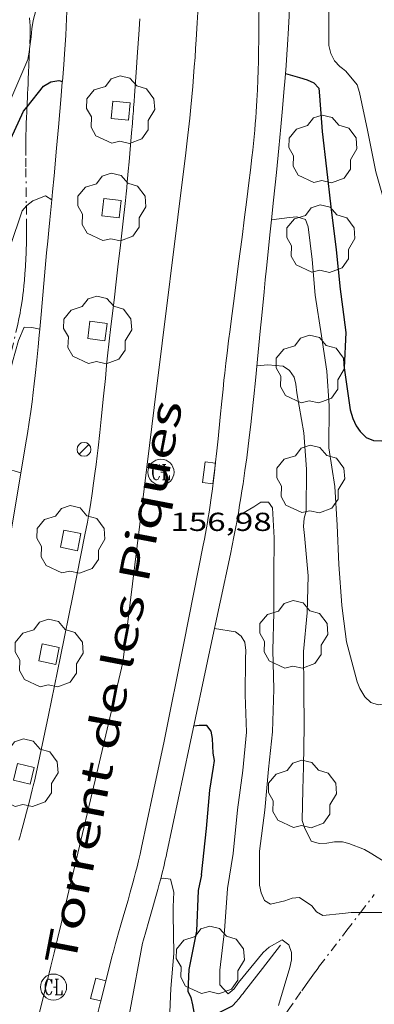
# Model space of a CAD drawing. Units: inches. Extents: x 452000 to 453004, y 4600496 to 4601009.
# Drawn here: x 452887 to 452908, y 4600840 to 4600897 of the extents above; entities that cross this region are included whole.
import ezdxf
from ezdxf.enums import TextEntityAlignment as Align

# ---------------------------------------------------------------- set-up
doc = ezdxf.new("R2010")
doc.units = ezdxf.units.IN
doc.header["$MEASUREMENT"] = 0
doc.linetypes.add('TRAZO_Y_PUNTO', pattern=[1, 0.5, -0.25, 0, -0.25])
for name, color, linetype, lineweight in [('ARBRE', 7, 'Continuous', 0), ('BARDISSA i BROLLA', 7, 'Continuous', 0), ('CORBA DE NIVELL', 7, 'Continuous', 0), ('CORBA MESTRA', 7, 'Continuous', 0), ('COTA ALTIMETRICA', 7, 'Continuous', 0), ('DESGUAS I CUNETA DE OBRA', 7, 'Continuous', 0), ('EIX VIA URBANA PAVIMENTADA', 7, 'Continuous', 0), ('EMBORNAL', 7, 'Continuous', 0), ('ESCOCELL', 7, 'Continuous', 0), ('FANAL', 7, 'Continuous', 0), ('REGISTRE CLAVEGUERAM', 7, 'Continuous', 0), ('TEXT DE CARRER', 7, 'Continuous', 0), ('VORERA', 7, 'Continuous', 0)]:
    doc.layers.add(name, color=color, linetype=linetype, lineweight=lineweight)
doc.styles.add('Style-Arial', font='ARIAL.TTF')

# ---------------------------------------------------------------- blocks, each defined once
blk = doc.blocks.new('RCLAVC')
at = {"color": 0, "linetype": 'ByBlock', "lineweight": -2, "flags": 128}
for points in [[(-0.158, 0.43), (-0.122, 0.26), (-0.122, 0.6), (-0.158, 0.43), (-0.228, 0.544), (-0.332, 0.6), (-0.402, 0.6), (-0.508, 0.544), (-0.578, 0.43), (-0.612, 0.316), (-0.648, 0.146), (-0.648, -0.146), (-0.612, -0.316), (-0.578, -0.43), (-0.508, -0.544), (-0.402, -0.6), (-0.332, -0.6), (-0.228, -0.544), (-0.158, -0.43), (-0.122, -0.316)], [(-0.402, 0.6), (-0.472, 0.544), (-0.542, 0.43), (-0.578, 0.316), (-0.612, 0.146), (-0.612, -0.146), (-0.578, -0.316), (-0.542, -0.43), (-0.472, -0.544), (-0.402, -0.6)], [(0.122, 0.6), (0.368, 0.6)], [(0.226, 0.6), (0.226, -0.6)], [(0.262, 0.6), (0.262, -0.6)], [(0.122, -0.6), (0.648, -0.6), (0.648, -0.26), (0.612, -0.6)]]:
    blk.add_lwpolyline(points, dxfattribs=at)
at = {"color": 0, "linetype": 'ByBlock', "lineweight": -2}
blk.add_circle((-0.001, -0.001), 1, dxfattribs=at)
blk = doc.blocks.new('COTA')
at = {"color": 0, "linetype": 'ByBlock', "lineweight": -2}
blk.add_line((0, 0), (0.2, 0), dxfattribs=at)
blk = doc.blocks.new('FANAL')
at = {"color": 0, "linetype": 'ByBlock', "lineweight": -2}
blk.add_line((0.283, 0.283), (-0.283, -0.283), dxfattribs=at)
blk.add_circle((0, 0.001), 0.4, dxfattribs=at)
blk = doc.blocks.new('ESCOSE')
at = {"color": 0, "linetype": 'ByBlock', "lineweight": -2, "flags": 128}
blk.add_lwpolyline([(-0.5, -0.5), (0.5, -0.5), (0.5, 0.5), (-0.5, 0.5)], close=True, dxfattribs=at)
blk = doc.blocks.new('EMBORN')
at = {"color": 0, "linetype": 'ByBlock', "lineweight": -2, "flags": 128}
blk.add_lwpolyline([(0, 0), (1.2, 0), (1.2, 0.6), (0, 0.6)], close=True, dxfattribs=at)
blk = doc.blocks.new('ARBRE')
at = {"color": 0, "linetype": 'ByBlock', "lineweight": -2, "flags": 128}
blk.add_lwpolyline([(-0.507, -1.872), (-1.415, -1.448), (-1.697, -0.94), (-1.675, -0.342), (-1.951, 0.138), (-1.943, 0.686), (-1.511, 1.208), (-0.871, 1.406), (-0.543, 1.846), (-0.027, 2.012), (0.541, 1.882), (0.933, 1.428), (1.495, 1.262), (1.921, 0.694), (1.969, 0.068), (1.593, -0.562), (1.593, -1.098), (1.229, -1.618), (0.505, -1.886), (-0.049, -1.762), (-0.507, -1.872)], dxfattribs=at)

msp = doc.modelspace()

# ---------------------------------------------------------------- linework, layer by layer
at = {"layer": 'BARDISSA i BROLLA', "color": 3, "linetype": 'TRAZO_Y_PUNTO', "lineweight": 0}
for points, elevation in [([(452907.106, 4600845.364), (452907.895, 4600846.397)], 159.083), ([(452906.064, 4600844), (452906.323, 4600844.339), (452907.106, 4600845.364)], 158.81)]:
    msp.add_lwpolyline(points, dxfattribs=dict(at, elevation=elevation))
for points in [[(452888.066, 4600896.933, 162.923), (452888.086, 4600896.682, 162.853), (452888.095, 4600896.492, 162.801), (452888.1, 4600896.35, 162.763), (452888.101, 4600896.135, 162.706), (452888.095, 4600895.919, 162.65), (452888.061, 4600895.142, 162.451)], [(452888.061, 4600895.142, 162.451), (452888.04, 4600894.661, 162.327), (452888.02, 4600894.189, 162.209), (452888.002, 4600893.775, 162.11), (452887.986, 4600893.413, 162.028), (452887.972, 4600893.096, 161.959), (452887.96, 4600892.818, 161.902), (452887.95, 4600892.575, 161.856), (452887.94, 4600892.362, 161.817), (452887.924, 4600891.988, 161.756), (452887.916, 4600891.791, 161.728)], [(452887.916, 4600891.791, 161.728), (452887.912, 4600891.707, 161.716), (452887.903, 4600891.497, 161.689), (452887.89, 4600891.18, 161.654), (452887.876, 4600890.863, 161.626), (452887.863, 4600890.503, 161.599), (452887.853, 4600890.154, 161.574), (452887.847, 4600889.815, 161.55), (452887.843, 4600889.486, 161.527), (452887.842, 4600888.847, 161.483), (452887.846, 4600888.246, 161.443), (452887.863, 4600887.117, 161.371), (452887.878, 4600886.128, 161.309), (452887.879, 4600886.082, 161.306)], [(452887.879, 4600886.082, 161.306), (452887.887, 4600885.263, 161.256), (452887.888, 4600884.884, 161.233), (452887.887, 4600884.53, 161.211), (452887.883, 4600884.197, 161.191), (452887.878, 4600883.886, 161.172), (452887.871, 4600883.595, 161.154), (452887.862, 4600883.322, 161.137), (452887.852, 4600883.066, 161.121), (452887.827, 4600882.587, 161.091), (452887.799, 4600882.169, 161.064), (452887.769, 4600881.805, 161.041), (452887.739, 4600881.486, 161.02), (452887.708, 4600881.208, 161.002), (452887.679, 4600880.965, 160.985), (452887.65, 4600880.753, 160.971), (452887.595, 4600880.382, 160.945), (452887.549, 4600880.105, 160.926), (452887.512, 4600879.897, 160.911), (452887.451, 4600879.587, 160.889), (452887.384, 4600879.277, 160.866), (452886.173, 4600873.916, 160.468)], [(452902.019, 4600838.466, 157.644), (452902.089, 4600838.555, 157.67), (452902.157, 4600838.645, 157.693), (452902.225, 4600838.735, 157.714), (452902.387, 4600838.954, 157.762), (452902.685, 4600839.369, 157.853), (452902.942, 4600839.733, 157.932), (452903.388, 4600840.375, 158.07), (452903.721, 4600840.857, 158.173), (452903.973, 4600841.216, 158.248), (452904.164, 4600841.485, 158.304), (452904.454, 4600841.886, 158.386), (452904.602, 4600842.084, 158.426), (452904.751, 4600842.282, 158.466), (452906.064, 4600844, 158.81)]]:
    msp.add_polyline3d(points, dxfattribs=at)
at = {"layer": 'CORBA DE NIVELL', "color": 30, "linetype": 'Continuous', "lineweight": 0, "flags": 128}
for points, elevation in [([(452903.145, 4600901.51), (452904.536, 4600901.75), (452904.908, 4600901.484), (452905.123, 4600901.038), (452905.218, 4600900.567), (452905.268, 4600900.007), (452905.289, 4600897.815), (452905.282, 4600895.329), (452905.395, 4600894.861), (452905.604, 4600894.451), (452905.907, 4600894.116), (452906.064, 4600893.998)], 161), ([(452889.343, 4600886.438), (452889.343, 4600886.437)], 159), ([(452901.977, 4600885.289), (452901.977, 4600885.289)], 159), ([(452906.064, 4600862.759), (452906.022, 4600863.072), (452905.857, 4600865.427), (452905.754, 4600867.68), (452905.628, 4600869.925), (452905.273, 4600872.147), (452905.295, 4600874.556), (452905.172, 4600876.559), (452904.866, 4600878.601), (452904.499, 4600880.952), (452904.33, 4600882.992)], 159), ([(452888.647, 4600878.991), (452888.647, 4600878.991)], 158), ([(452901.144, 4600876.865), (452901.763, 4600876.936), (452902.662, 4600876.853), (452903.009, 4600876.607), (452903.28, 4600876.221), (452903.391, 4600875.811), (452903.441, 4600875.308), (452903.844, 4600873.002), (452903.998, 4600870.913), (452903.967, 4600868.489), (452903.856, 4600868.089), (452903.83, 4600867.611), (452903.881, 4600867.091), (452904.097, 4600864.761), (452904.043, 4600862.633), (452903.828, 4600860.403), (452903.838, 4600858.212), (452903.867, 4600856.093), (452903.827, 4600853.751), (452903.777, 4600852.456), (452903.742, 4600850.664), (452903.871, 4600850.257), (452904.258, 4600849.482), (452904.722, 4600849.348), (452905.157, 4600849.369), (452905.601, 4600849.446), (452906.021, 4600849.447), (452906.064, 4600849.437)], 158), ([(452885.224, 4600869.714), (452885.519, 4600870.455), (452885.856, 4600870.671), (452886.337, 4600870.793), (452886.769, 4600870.832), (452887.18, 4600870.817), (452887.566, 4600870.698)], 157), ([(452906.064, 4600845.312), (452904.926, 4600845.194), (452904.573, 4600845.405), (452904.301, 4600845.752), (452903.591, 4600846.222), (452903.165, 4600846.188), (452902.747, 4600846.032), (452901.928, 4600845.849), (452901.586, 4600846.058), (452901.387, 4600846.496), (452901.295, 4600846.948), (452901.288, 4600848.897), (452901.6, 4600851.254), (452901.801, 4600853.631), (452902.036, 4600855.779), (452902.124, 4600858.233), (452902.068, 4600860.489), (452902.124, 4600862.627), (452902.118, 4600864.811), (452902.14, 4600866.955), (452902.036, 4600868.68), (452901.802, 4600869.014), (452901.359, 4600869.006), (452900.974, 4600868.746), (452900.042, 4600868.204)], 157), ([(452911.108, 4600859.2), (452910.807, 4600859.293), (452910.343, 4600859.271), (452909.963, 4600859.102), (452909.613, 4600858.779), (452909.391, 4600858.428), (452908.922, 4600857.66), (452908.557, 4600857.415), (452908.124, 4600857.336), (452907.704, 4600857.462), (452907.361, 4600857.798), (452907.072, 4600858.28), (452906.915, 4600858.658), (452906.305, 4600860.965), (452906.064, 4600862.759)], 159), ([(452897.533, 4600837.843), (452897.484, 4600837.876), (452897.088, 4600838.009), (452896.68, 4600837.909), (452896.056, 4600838.214), (452896.1, 4600838.695), (452896.195, 4600840.987), (452896.361, 4600843.008), (452896.321, 4600845.256), (452896.318, 4600845.693), (452896.363, 4600846.535), (452896.175, 4600847.292), (452895.752, 4600847.338), (452895.605, 4600847.3)], 154), ([(452907.106, 4600845.364), (452906.564, 4600845.364), (452906.064, 4600845.312)], 157)]:
    msp.add_lwpolyline(points, dxfattribs=dict(at, elevation=elevation))
at = {"layer": 'CORBA DE NIVELL', "color": 30, "linetype": 'Continuous', "lineweight": 0}
for points, elevation in [([(452888.061, 4600895.142), (452888.155, 4600895.827), (452888.186, 4600896.298), (452888.275, 4600896.771), (452888.86, 4600899.046), (452889.418, 4600900.159), (452889.897, 4600900.27), (452890.284, 4600900.285)], 161), ([(452883.189, 4600881.766), (452884.541, 4600885.953), (452884.757, 4600886.788), (452884.75, 4600887.202), (452884.792, 4600887.603), (452884.901, 4600887.992), (452885.096, 4600888.382), (452886.156, 4600890.355), (452887.094, 4600892.516), (452887.969, 4600894.516), (452888.035, 4600894.952), (452888.061, 4600895.142)], 161), ([(452906.064, 4600893.998), (452906.257, 4600893.853), (452906.916, 4600893.065), (452907.051, 4600892.622), (452907.502, 4600890.457), (452907.992, 4600888.056), (452908.487, 4600886.303), (452908.756, 4600885.905), (452909.125, 4600885.656), (452909.526, 4600885.488), (452910.008, 4600885.267)], 161), ([(452887.879, 4600886.082), (452887.906, 4600886.112), (452888.251, 4600886.373), (452888.979, 4600886.658), (452889.343, 4600886.438)], 159), ([(452882.203, 4600871.778), (452883.206, 4600873.591), (452884.168, 4600875.788), (452885.065, 4600877.686), (452885.887, 4600879.678), (452886.541, 4600881.757), (452886.955, 4600883.746), (452887.629, 4600885.81), (452887.879, 4600886.082)], 159), ([(452904.33, 4600882.992), (452904.099, 4600884.871), (452903.929, 4600885.308), (452903.444, 4600885.457), (452903.023, 4600885.417), (452901.977, 4600885.289)], 159), ([(452886.173, 4600873.916), (452886.438, 4600874.429), (452886.561, 4600874.895), (452887.074, 4600877.091), (452887.425, 4600878.333), (452887.749, 4600879.097), (452888.194, 4600879.076), (452888.647, 4600878.991)], 158), ([(452898.704, 4600861.728), (452899.916, 4600861.54), (452900.241, 4600861.299), (452900.444, 4600860.953), (452900.5, 4600860.455), (452900.484, 4600859.975), (452900.463, 4600857.9), (452900.545, 4600855.76), (452900.332, 4600853.54), (452900.02, 4600851.28), (452899.773, 4600848.773), (452899.455, 4600846.744), (452899.273, 4600844.312), (452899.001, 4600842.051), (452899.012, 4600841.199), (452899.483, 4600840.679), (452899.834, 4600840.974), (452900.087, 4600841.337), (452901.501, 4600843.069), (452901.845, 4600843.359), (452902.588, 4600843.791), (452902.974, 4600843.505), (452903.132, 4600843.069), (452903.131, 4600842.638), (452903.046, 4600842.188), (452902.381, 4600840.013)], 156), ([(452906.064, 4600849.437), (452906.44, 4600849.35), (452907.327, 4600849.004), (452907.748, 4600848.752), (452908.622, 4600848.2)], 158), ([(452924.396, 4600835.535), (452924.265, 4600835.707), (452923.897, 4600836.064), (452922.221, 4600837.44), (452920.889, 4600838.812), (452920.58, 4600839.142), (452918.757, 4600840.532), (452916.911, 4600841.955), (452915.675, 4600842.925), (452913.701, 4600844.043), (452911.37, 4600844.666), (452909.32, 4600845.292), (452908.839, 4600845.365), (452907.106, 4600845.364)], 157)]:
    msp.add_lwpolyline(points, dxfattribs=dict(at, elevation=elevation))
at = {"layer": 'CORBA MESTRA', "color": 30, "linetype": 'Continuous', "lineweight": 30}
for points, elevation in [([(452887.916, 4600891.791), (452888.87, 4600892.983), (452889.294, 4600893.241), (452889.75, 4600893.316), (452889.949, 4600893.251)], 160), ([(452881.982, 4600874.4), (452883.392, 4600877.262), (452884.369, 4600879.089), (452885.33, 4600880.924), (452885.942, 4600883.119), (452886.251, 4600885.397), (452886.49, 4600887.664), (452886.772, 4600889.493), (452887.713, 4600891.538), (452887.916, 4600891.791)], 160), ([(452906.064, 4600880.27), (452906.255, 4600878.797), (452906.155, 4600876.764), (452906.503, 4600874.341), (452906.654, 4600873.832), (452906.857, 4600873.417), (452907.084, 4600873.079), (452907.432, 4600872.736), (452907.855, 4600872.564), (452908.295, 4600872.549), (452908.773, 4600872.591), (452909.883, 4600872.849)], 160), ([(452897.954, 4600847.545), (452897.76, 4600846.637), (452897.667, 4600844.287), (452897.216, 4600842.086), (452897.174, 4600840.836), (452897.344, 4600840.467), (452897.431, 4600840.049), (452897.581, 4600839.207), (452897.95, 4600839.016), (452898.284, 4600839.25), (452899.736, 4600839.993), (452899.737, 4600839.992)], 155)]:
    msp.add_lwpolyline(points, dxfattribs=dict(at, elevation=elevation))
at = {"layer": 'CORBA MESTRA', "color": 30, "linetype": 'Continuous', "lineweight": 30, "flags": 128}
for points, elevation in [([(452902.785, 4600893.709), (452903.584, 4600893.49), (452904.031, 4600893.354), (452904.423, 4600893.17), (452904.697, 4600892.863), (452904.742, 4600892.436), (452904.902, 4600890.38), (452905.138, 4600888.23), (452905.405, 4600886.035), (452905.693, 4600883.56), (452905.931, 4600881.295), (452906.064, 4600880.27)], 160), ([(452889.949, 4600893.251), (452889.949, 4600893.251)], 160), ([(452897.954, 4600847.545), (452898.248, 4600850.201), (452898.426, 4600852.416), (452898.647, 4600853.732), (452898.7, 4600854.131), (452898.631, 4600854.551), (452898.585, 4600855.398), (452898.513, 4600855.807), (452898.252, 4600856.151), (452897.815, 4600856.148), (452897.504, 4600856.096)], 155)]:
    msp.add_lwpolyline(points, dxfattribs=dict(at, elevation=elevation))
at = {"layer": 'DESGUAS I CUNETA DE OBRA', "color": 1, "linetype": 'Continuous', "lineweight": 20}
msp.add_polyline3d([(452902.505, 4600843.481, 155.785), (452901.471, 4600842.147, 155.545), (452900.437, 4600840.813, 155.305), (452900.348, 4600840.7, 155.284), (452900.261, 4600840.592, 155.261), (452900.176, 4600840.489, 155.237), (452900.093, 4600840.39, 155.212), (452899.929, 4600840.202, 155.16), (452899.772, 4600840.029, 155.107), (452899.737, 4600839.992, 155.094)], dxfattribs=at)
at = {"layer": 'EIX VIA URBANA PAVIMENTADA', "color": 1, "linetype": 'Continuous', "lineweight": 20}
for points in [[(452893.425, 4600859.779, 155.562), (452895.24, 4600874.461, 157.577), (452897.056, 4600889.143, 159.592), (452897.138, 4600889.83, 159.685), (452897.213, 4600890.497, 159.773), (452897.282, 4600891.143, 159.857), (452897.344, 4600891.77, 159.936), (452897.401, 4600892.378, 160.012), (452897.452, 4600892.968, 160.084), (452897.499, 4600893.539, 160.153), (452897.542, 4600894.093, 160.218), (452897.581, 4600894.63, 160.281), (452897.617, 4600895.151, 160.341), (452897.649, 4600895.656, 160.398), (452897.706, 4600896.634, 160.507), (452897.754, 4600897.552, 160.608)], [(452893.425, 4600859.779, 155.562), (452892, 4600853.717, 154.654), (452890.575, 4600847.656, 153.746), (452890.328, 4600846.609, 153.593), (452890.094, 4600845.628, 153.455), (452889.873, 4600844.708, 153.331), (452889.665, 4600843.845, 153.219), (452889.469, 4600843.035, 153.116), (452889.284, 4600842.277, 153.022), (452888.937, 4600840.853, 152.851), (452888.632, 4600839.608, 152.705), (452887.563, 4600835.246, 152.208), (452887.298, 4600834.155, 152.082)]]:
    msp.add_polyline3d(points, dxfattribs=at)
at = {"layer": 'VORERA', "color": 1, "linetype": 'Continuous', "lineweight": 0}
for points in [[(452901.977, 4600885.289, 159), (452902.096, 4600886.419, 159.138), (452902.261, 4600888.017, 159.334), (452902.402, 4600889.415, 159.506), (452902.52, 4600890.638, 159.656), (452902.618, 4600891.709, 159.787), (452902.699, 4600892.646, 159.902), (452902.766, 4600893.466, 160.003), (452902.821, 4600894.183, 160.091), (452902.866, 4600894.811, 160.168), (452902.903, 4600895.361, 160.236), (452902.962, 4600896.323, 160.353), (452903.001, 4600897.045, 160.442), (452903.027, 4600897.586, 160.508), (452903.061, 4600898.398, 160.607), (452903.088, 4600899.211, 160.706), (452903.112, 4600900.106, 160.814), (452903.133, 4600900.945, 160.915), (452903.145, 4600901.51, 160.982)], [(452889.949, 4600893.251, 160.069), (452889.987, 4600893.727, 160.138), (452890.027, 4600894.236, 160.21), (452890.071, 4600894.831, 160.292), (452890.109, 4600895.389, 160.368), (452890.141, 4600895.913, 160.439), (452890.168, 4600896.404, 160.504), (452890.191, 4600896.865, 160.565), (452890.21, 4600897.297, 160.621), (452890.24, 4600898.108, 160.726), (452890.26, 4600898.818, 160.816), (452890.273, 4600899.439, 160.893), (452890.281, 4600899.983, 160.96), (452890.284, 4600900.285, 160.997)], [(452895.802, 4600855.243, 154.913), (452896.929, 4600860.889, 155.846), (452898.056, 4600866.536, 156.778), (452898.122, 4600866.875, 156.832), (452898.183, 4600867.205, 156.881), (452898.24, 4600867.525, 156.926), (452898.293, 4600867.836, 156.967), (452898.342, 4600868.138, 157.004), (452898.388, 4600868.43, 157.038), (452898.43, 4600868.714, 157.07), (452898.509, 4600869.266, 157.126), (452898.578, 4600869.785, 157.174), (452898.639, 4600870.272, 157.215), (452898.694, 4600870.729, 157.252), (452898.743, 4600871.159, 157.284), (452898.831, 4600871.965, 157.342), (452898.904, 4600872.672, 157.39), (452899.028, 4600873.909, 157.477), (452899.12, 4600874.836, 157.548), (452899.192, 4600875.53, 157.607), (452899.247, 4600876.05, 157.656), (452899.29, 4600876.44, 157.696), (452899.356, 4600877.023, 157.761), (452899.391, 4600877.313, 157.797), (452899.427, 4600877.604, 157.834), (452899.516, 4600878.31, 157.93), (452899.6, 4600878.97, 158.023), (452899.679, 4600879.589, 158.113), (452899.828, 4600880.747, 158.287), (452900.09, 4600882.773, 158.601), (452900.286, 4600884.293, 158.838), (452900.432, 4600885.435, 159.011), (452900.54, 4600886.293, 159.137), (452900.621, 4600886.938, 159.228), (452900.681, 4600887.422, 159.295), (452900.77, 4600888.15, 159.391), (452900.858, 4600888.88, 159.482), (452900.905, 4600889.291, 159.532), (452900.947, 4600889.69, 159.58), (452900.985, 4600890.075, 159.626), (452901.018, 4600890.449, 159.671), (452901.048, 4600890.812, 159.715), (452901.074, 4600891.163, 159.757), (452901.098, 4600891.502, 159.798), (452901.138, 4600892.161, 159.877), (452901.169, 4600892.779, 159.951), (452901.193, 4600893.358, 160.021), (452901.211, 4600893.901, 160.086), (452901.226, 4600894.41, 160.147), (452901.237, 4600894.887, 160.204), (452901.251, 4600895.782, 160.312), (452901.259, 4600896.565, 160.406), (452901.265, 4600897.935, 160.57)], [(452889.849, 4600860.113, 155.773), (452890.549, 4600863.617, 156.252), (452891.249, 4600867.121, 156.73), (452891.321, 4600867.491, 156.78), (452891.388, 4600867.851, 156.827), (452891.451, 4600868.2, 156.872), (452891.509, 4600868.538, 156.915), (452891.563, 4600868.866, 156.956), (452891.662, 4600869.503, 157.034), (452891.749, 4600870.102, 157.104), (452891.826, 4600870.664, 157.169), (452891.894, 4600871.192, 157.229), (452891.954, 4600871.688, 157.284), (452892.009, 4600872.153, 157.335), (452892.106, 4600873.025, 157.43), (452892.187, 4600873.789, 157.512), (452892.322, 4600875.128, 157.656), (452892.422, 4600876.131, 157.766), (452892.497, 4600876.883, 157.849), (452892.555, 4600877.446, 157.913), (452892.646, 4600878.291, 158.012), (452892.741, 4600879.133, 158.114), (452892.847, 4600880.041, 158.229), (452892.94, 4600880.836, 158.333), (452893.021, 4600881.531, 158.426), (452893.162, 4600882.748, 158.595), (452893.267, 4600883.66, 158.725), (452893.422, 4600885.029, 158.926), (452893.573, 4600886.397, 159.13), (452893.614, 4600886.776, 159.19), (452893.651, 4600887.131, 159.25), (452893.684, 4600887.463, 159.31), (452893.744, 4600888.085, 159.428), (452893.794, 4600888.629, 159.536), (452893.877, 4600889.58, 159.727), (452893.936, 4600890.295, 159.867), (452893.979, 4600890.831, 159.966), (452894.01, 4600891.235, 160.036), (452894.033, 4600891.538, 160.085), (452894.05, 4600891.765, 160.119), (452894.076, 4600892.107, 160.167), (452894.101, 4600892.45, 160.21), (452894.198, 4600893.781, 160.364), (452894.281, 4600894.947, 160.498), (452894.348, 4600895.967, 160.614), (452894.403, 4600896.861, 160.716)], [(452889.343, 4600886.438, 159.005), (452889.387, 4600886.898, 159.074), (452889.473, 4600887.814, 159.217), (452889.62, 4600889.417, 159.472), (452889.727, 4600890.62, 159.664), (452889.805, 4600891.523, 159.806), (452889.862, 4600892.201, 159.911), (452889.946, 4600893.218, 160.064), (452889.949, 4600893.251, 160.069)], [(452888.647, 4600878.991, 158.038), (452888.721, 4600879.828, 158.14), (452888.877, 4600881.606, 158.358), (452888.959, 4600882.494, 158.468), (452889.044, 4600883.381, 158.578), (452889.111, 4600884.06, 158.665), (452889.174, 4600884.696, 158.751), (452889.232, 4600885.292, 158.835), (452889.286, 4600885.851, 158.916), (452889.343, 4600886.438, 159.005)], [(452897.258, 4600854.942, 154.849), (452898.438, 4600860.481, 155.766), (452899.619, 4600866.019, 156.682), (452899.724, 4600866.524, 156.764), (452899.822, 4600867.015, 156.841), (452899.913, 4600867.492, 156.914), (452899.998, 4600867.954, 156.982), (452900.077, 4600868.403, 157.046), (452900.15, 4600868.838, 157.106), (452900.219, 4600869.261, 157.163), (452900.283, 4600869.67, 157.218), (452900.344, 4600870.068, 157.269), (452900.455, 4600870.839, 157.365), (452900.554, 4600871.564, 157.453), (452900.641, 4600872.245, 157.532), (452900.72, 4600872.884, 157.605), (452900.79, 4600873.483, 157.671), (452900.854, 4600874.046, 157.733), (452900.967, 4600875.103, 157.846), (452901.062, 4600876.028, 157.944), (452901.22, 4600877.649, 158.115), (452901.335, 4600878.865, 158.244), (452901.421, 4600879.776, 158.343), (452901.551, 4600881.143, 158.496), (452901.618, 4600881.825, 158.576), (452901.687, 4600882.507, 158.658), (452901.904, 4600884.594, 158.914), (452901.977, 4600885.289, 159)], [(452886.321, 4600863.24, 156.152), (452887.106, 4600867.941, 156.713), (452887.891, 4600872.642, 157.274), (452887.945, 4600872.975, 157.314), (452888.045, 4600873.622, 157.391), (452888.131, 4600874.229, 157.464), (452888.207, 4600874.799, 157.532), (452888.273, 4600875.334, 157.596), (452888.332, 4600875.836, 157.656), (452888.385, 4600876.307, 157.713), (452888.477, 4600877.19, 157.819), (452888.553, 4600877.964, 157.913), (452888.616, 4600878.642, 157.995), (452888.647, 4600878.991, 158.038)], [(452887.454, 4600849.529, 154.337), (452887.515, 4600849.77, 154.374), (452887.573, 4600849.995, 154.411), (452887.685, 4600850.416, 154.484), (452887.883, 4600851.151, 154.621), (452888.032, 4600851.702, 154.725), (452888.14, 4600852.117, 154.801), (452888.219, 4600852.428, 154.854), (452888.276, 4600852.663, 154.892), (452888.358, 4600853.016, 154.944), (452888.398, 4600853.194, 154.967), (452888.436, 4600853.372, 154.989), (452889.142, 4600856.743, 155.381), (452889.849, 4600860.113, 155.773)], [(452895.802, 4600855.243, 154.913), (452895.155, 4600852.178, 154.613), (452894.508, 4600849.113, 154.313), (452894.465, 4600848.912, 154.292), (452894.422, 4600848.718, 154.271), (452894.334, 4600848.343, 154.224), (452894.249, 4600847.993, 154.176), (452894.165, 4600847.666, 154.128), (452894.085, 4600847.36, 154.079), (452894.008, 4600847.074, 154.032), (452893.859, 4600846.54, 153.939), (452893.726, 4600846.074, 153.854), (452893.49, 4600845.259, 153.702), (452893.313, 4600844.647, 153.589), (452893.181, 4600844.188, 153.507), (452893.084, 4600843.843, 153.448), (452893.012, 4600843.584, 153.405), (452892.906, 4600843.193, 153.345), (452892.804, 4600842.802, 153.289), (452892.448, 4600841.408, 153.101), (452892.138, 4600840.188, 152.939), (452891.869, 4600839.12, 152.8)], [(452897.258, 4600854.942, 154.849), (452896.611, 4600851.877, 154.549), (452895.963, 4600848.81, 154.248), (452895.919, 4600848.602, 154.226), (452895.873, 4600848.395, 154.204), (452895.782, 4600848.006, 154.155), (452895.693, 4600847.642, 154.105), (452895.606, 4600847.304, 154.056), (452895.524, 4600846.99, 154.006), (452895.444, 4600846.693, 153.958), (452895.292, 4600846.149, 153.863), (452895.158, 4600845.677, 153.777), (452894.921, 4600844.859, 153.625), (452894.744, 4600844.248, 153.512), (452894.614, 4600843.794, 153.431), (452894.557, 4600843.593, 153.411)], [(452893.813, 4600839.581, 153.043), (452893.847, 4600839.764, 153.059), (452894.557, 4600843.593, 153.381)]]:
    msp.add_polyline3d(points, dxfattribs=at)

# ---------------------------------------------------------------- block references
at = {"layer": 'ARBRE', "color": 3, "linetype": 'Continuous', "lineweight": 0, "xscale": 1.000001550400009, "yscale": 1.000001550399986, "zscale": 1.0000015504, "rotation": 359.9995652666707}
for p in [(452893.298, 4600891.571, 160.069), (452904.932, 4600889.309, 160.954), (452904.932, 4600889.309, 160.954), (452892.783, 4600885.96, 159.042), (452904.813, 4600884.137, 160.338), (452904.813, 4600884.137, 160.338), (452891.968, 4600878.876, 158.062), (452904.199, 4600876.617, 159.786), (452904.199, 4600876.617, 159.786), (452904.231, 4600870.281, 158.962), (452904.231, 4600870.281, 158.962), (452890.433, 4600866.806, 156.656), (452903.255, 4600861.326, 158.522), (452889.178, 4600860.249, 155.764), (452887.732, 4600853.355, 154.961), (452903.754, 4600852.134, 158.282), (452898.455, 4600842.57, 156.754)]:
    msp.add_blockref('ARBRE', p, dxfattribs=at)
at = {"layer": 'COTA ALTIMETRICA', "color": 7, "linetype": 'Continuous', "lineweight": 0, "xscale": 1.000001550400009, "yscale": 1.000001550399986, "zscale": 1.0000015504, "rotation": 359.9995652666707}
for p in [(452895.624, 4600870.741, 156.98), (452889.444, 4600841.071, 153.19)]:
    msp.add_blockref('COTA', p, dxfattribs=at)
at = {"layer": 'EMBORNAL', "color": 7, "linetype": 'Continuous', "lineweight": 0, "zscale": 1.0000015504}
for p, rotation in [((452898.613, 4600870.068, 157.198), 82.98455051600494), ((452892.158, 4600840.265, 152.949), 75.78530498389665)]:
    msp.add_blockref('EMBORN', p, dxfattribs=dict(at, rotation=rotation))
at = {"layer": 'ESCOCELL', "color": 1, "linetype": 'Continuous', "lineweight": 0, "zscale": 1.0000015504}
for p, xscale, yscale, rotation in [((452893.298, 4600891.571, 160.069), 1.000001550399999, 1.000001550399986, 264.7554004307431), ((452892.783, 4600885.96, 159.042), 1.000001550399994, 1.000001550399986, 263.436775278159), ((452890.433, 4600866.806, 156.656), 1.000001550399993, 1.000001550399986, 258.6979524157364), ((452889.178, 4600860.249, 155.764), 1.000004002625087, 1.000004002625076, 258.1535596313395), ((452887.732, 4600853.355, 154.961), 1.000003067172661, 1.000003067172656, 256.624926948996)]:
    msp.add_blockref('ESCOSE', p, dxfattribs=dict(at, xscale=xscale, yscale=yscale, rotation=rotation))
at = {"layer": 'ESCOCELL', "color": 1, "linetype": 'Continuous', "lineweight": 0, "zscale": 1.0000015504, "rotation": 262.7519720334329}
msp.add_blockref('ESCOSE', (452891.968, 4600878.876, 158.062), dxfattribs=at)
at = {"layer": 'FANAL', "color": 7, "linetype": 'Continuous', "lineweight": 0, "xscale": 1.000001550400009, "yscale": 1.000001550399986, "zscale": 1.0000015504, "rotation": 359.9995652666707}
msp.add_blockref('FANAL', (452891.194, 4600872.054, 157.538), dxfattribs=at)
at = {"layer": 'REGISTRE CLAVEGUERAM', "color": 7, "linetype": 'Continuous', "lineweight": 0, "xscale": 0.7500011627999923, "yscale": 0.7500011628000038, "zscale": 0.7500011628000001, "rotation": 359.9995652666702}
for p in [(452895.624, 4600870.741, 156.98), (452889.444, 4600841.071, 153.19)]:
    msp.add_blockref('RCLAVC', p, dxfattribs=at)

# ---------------------------------------------------------------- texts
at = {"layer": 'COTA ALTIMETRICA', "color": 7, "linetype": 'Continuous', "lineweight": 0, "style": 'Style-Arial', "width": 1.333331}
msp.add_text('156,98', height=1.05, rotation=359.9996, dxfattribs=at).set_placement((452896.164, 4600868.404, 156.98), align=Align.TOP_LEFT)
at = {"layer": 'TEXT DE CARRER', "color": 7, "linetype": 'Continuous', "lineweight": 0, "style": 'Style-Arial', "width": 1.401139}
msp.add_text('Torrent de les Piques', height=1.75999, rotation=79.1462, dxfattribs=at).set_placement((452892.901, 4600858.636), align=Align.MIDDLE_CENTER)

doc.saveas('drawing.dxf')
